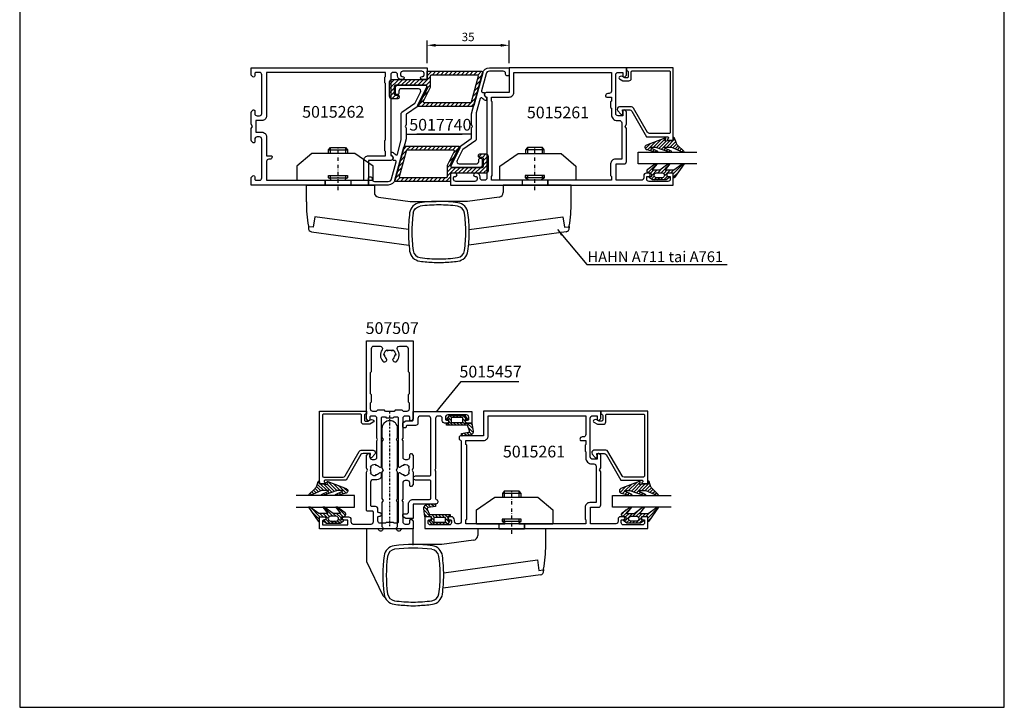
# Model space of a CAD drawing. Units: millimetres. Extents: x -365 to 2535, y -8629 to 570.
# Drawn here: x 395 to 815, y -628 to -335 of the extents above; entities that cross this region are included whole.
import ezdxf
from ezdxf.enums import TextEntityAlignment as Align

# ---------------------------------------------------------------- set-up
doc = ezdxf.new("R2010")
doc.units = ezdxf.units.MM
doc.header["$LTSCALE"] = 3
doc.header["$PDMODE"] = 1
doc.header["$PDSIZE"] = 3
doc.linetypes.add('DASHDOT', pattern=[1, 0.5, -0.25, 0, -0.25])
doc.linetypes.add('STRICHPUNKT', pattern=[1, 0.5, -0.25, 0, -0.25])
doc.layers.get('0').update_dxf_attribs({"linetype": 'CONTINUOUS'})
doc.layers.get('DEFPOINTS').update_dxf_attribs({"linetype": 'CONTINUOUS'})
for name, color, linetype in [('1', 2, 'CONTINUOUS'), ('4', 2, 'CONTINUOUS'), ('A4PURSOHELA', 3, 'CONTINUOUS'), ('a4pursom1', 7, 'CONTINUOUS'), ('A4PURSOM2', 3, 'CONTINUOUS'), ('A4PURSOM3', 4, 'CONTINUOUS'), ('A9PURSONODE1', 2, 'CONTINUOUS'), ('MITOITUS', 3, 'CONTINUOUS'), ('MITOITUS @ 2', 3, 'CONTINUOUS'), ('MUOTOVIIVAT', 1, 'CONTINUOUS'), ('Profiilinumerot', 7, 'CONTINUOUS'), ('Profiilinumerot @ 2', 7, 'CONTINUOUS')]:
    doc.layers.add(name, color=color, linetype=linetype)
doc.styles.add('Arial', font='arial.ttf')
doc.styles.add('Mittaluvut', font='arial.ttf', dxfattribs={"height": 1.8})
doc.styles.add('Profiilinumerot', font='arial.ttf', dxfattribs={"height": 2.5})
doc.styles.get("Standard").update_dxf_attribs({"font": 'arial.ttf'})
doc.styles.add('USER2', font='arial.ttf', dxfattribs={"width": 0.8, "height": 1.5})
doc.dimstyles.new('kansio', dxfattribs={"dimscale": 0, "dimtxt": 1.8, "dimasz": 1.8, "dimexe": 1, "dimexo": 1, "dimtad": 1, "dimtxsty": 'Mittaluvut', "dimcen": 2.5, "dimclrd": 2, "dimclre": 2, "dimclrt": 3, "dimadec": 0, "dimazin": 0, "dimtfac": 1, "dimtix": 1, "dimtmove": 0, "dimatfit": 0, "dimfxl": 1, "dimarcsym": 0})
doc.dimstyles.new('MIT31', dxfattribs={"dimtxt": 1.5, "dimasz": 3, "dimexe": 1.5, "dimexo": 1, "dimgap": 1, "dimtad": 1, "dimdec": 1, "dimlfac": 2, "dimzin": 0, "dimdsep": 46, "dimtxsty": 'USER2', "dimcen": 0.3, "dimclrd": 2, "dimclre": 2, "dimclrt": 3, "dimadec": 0, "dimazin": 0, "dimtfac": 1, "dimtdec": 1, "dimtmove": 0, "dimatfit": 3, "dimfxl": 1, "dimtolj": 1, "dimtzin": 0, "dimarcsym": 0})
doc.dimstyles.get("Standard").update_dxf_attribs({"dimtxt": 0.18, "dimasz": 0.18, "dimexe": 0.18, "dimexo": 0.0625, "dimgap": 0.09, "dimtad": 0, "dimtih": 1, "dimtoh": 1, "dimdec": 4, "dimzin": 0, "dimdsep": 46, "dimtxsty": 'Standard', "dimcen": 0.09, "dimadec": 0, "dimazin": 0, "dimtfac": 1, "dimtdec": 4, "dimtofl": 0, "dimtmove": 0, "dimatfit": 3, "dimfxl": 1, "dimtolj": 1, "dimtzin": 0, "dimarcsym": 0})
pattern_1 = [(45, (0, 0), (-0.70711, 0.70711), [])]

# ---------------------------------------------------------------- blocks, each defined once
blk = doc.blocks.new('5015262')
at = {"layer": 'a4pursom1'}
for points in [[(75, 45), (72.85, 45, -1), (72.85, 46.3), (73.2, 46.3, 0.414214), (73.7, 46.8), (73.7, 47.5, 0.414214), (72.7, 48.5), (64.7, 48.5, 0.414214), (63.7, 47.5), (63.7, 46.8, 0.414214), (64.2, 46.3), (64.55, 46.3, -1), (64.55, 45), (63.9, 45, -0.414214), (62.4, 46.5), (62.4, 47, 0.414214), (61.4, 48), (60.5, 48, 0.414214), (59.5, 47), (59.5, 12.91, 0.317837), (59.83, 12.44, -0.843039), (59.5, 10.5), (50, 10.5), (50, 0), (0, 0), (0, 3.21), (0.65, 3.85, -0.668179), (1.5, 3.5), (1.5, 2.5, 0.414214), (2, 2), (3.5, 2, 0.414214), (4.5, 3), (4.5, 19.5, 0.414214), (3.5, 20.5), (2.5, 20.5, 0.414214), (1.5, 19.5), (1.5, 18.5, -0.414214), (1, 18), (0.92, 18, -0.198912), (0.71, 18.09), (0.09, 18.71, -0.198912), (0, 18.92), (0, 24.13), (0.5, 25), (0, 25.87), (0, 31.08, -0.198912), (0.09, 31.29), (0.71, 31.91, -0.198912), (0.92, 32), (1, 32, -0.414214), (1.5, 31.5), (1.5, 30.5, 0.414214), (2.5, 29.5), (3.5, 29.5, 0.414214), (4.5, 30.5), (4.5, 47, 0.414214), (3.5, 48), (2, 48, 0.414214), (1.5, 47.5), (1.5, 46.5, -0.668179), (0.65, 46.15), (0, 46.79), (0, 50), (75, 50)], [(6.5, 29.5, -0.414214), (4.5, 27.5), (2, 27.5), (2, 22.5), (4.5, 22.5, -0.414214), (6.5, 20.5), (6.5, 12.5), (8.4, 12.5, -0.414214), (8.9, 12, -0.414214), (7.9, 11), (7.5, 11, 0.414214), (6.5, 10), (6.5, 2), (48, 2), (48, 10.5, -0.414214), (50, 12.5), (57.25, 12.5), (57.25, 14.25), (57, 14.5), (57, 19), (57.25, 19.25), (57.25, 43.25), (57, 43.5), (57, 46), (57.25, 46.25), (57.25, 48), (6.5, 48)]]:
    blk.add_lwpolyline(points, format="xyb", close=True, dxfattribs=at)
blk = doc.blocks.new('5015261')
at = {"layer": 'a4pursom1'}
for points in [[(1.3, 2.5), (1.3, 3.2, -0.414214), (1.8, 3.7), (2.15, 3.7, 1), (2.15, 5), (0, 5), (0, 0), (95, 0), (95, 5), (92.84, 5, 0.414214), (92.2, 4.36), (92.2, 4.34, 0.414214), (92.84, 3.7), (93.4, 3.7, -0.414214), (93.7, 3.4), (93.7, 2.5, -0.414214), (92.7, 1.5), (84.7, 1.5, -0.414214), (83.7, 2.5), (83.7, 3.4, -0.414214), (84, 3.7), (84.56, 3.7, 0.414214), (85.2, 4.34), (85.2, 4.36, 0.414214), (84.56, 5), (83.4, 5, 0.414214), (82.4, 4), (82.4, 3, -0.414214), (81.4, 2), (70.6, 2), (70.6, 9), (74, 9, 0.414214), (75, 10), (75, 24.13), (74.5, 25), (75, 25.87), (75, 31.21), (74.35, 31.85, 0.668179), (73.5, 31.5), (73.5, 29.5), (71.5, 29.5, -0.414214), (70.5, 30.5), (70.5, 47, -0.414214), (71.5, 48), (73.5, 48), (73.5, 46.5, 0.414214), (74, 46), (74.2, 46), (75, 46.8), (75, 50), (25, 50), (25, 39.5), (15.5, 39.5, 0.843039), (15.17, 37.56, -0.317837), (15.5, 37.09), (15.5, 3, -0.414214), (14.5, 2), (13.6, 2, -0.414214), (12.6, 3), (12.6, 3.5, 0.414214), (11.1, 5), (10.45, 5, 1), (10.45, 3.7), (10.8, 3.7, -0.414214), (11.3, 3.2), (11.3, 2.5, -0.414214), (10.3, 1.5), (2.3, 1.5, -0.414214)], [(68.6, 40, -0.414214), (67.6, 39), (67.1, 39, 0.414214), (66.1, 38, 0.414214), (66.6, 37.5), (68.6, 37.5), (68.6, 35.8), (68.3, 35.5), (68.3, 33), (68.6, 32.7), (68.6, 30.01, 0.414214), (71.1, 27.51), (72, 27.51, -0.412744), (73, 26.5), (73, 11), (70.3, 11, 0.414214), (68.3, 9), (68.3, 4), (68.6, 3.7), (68.6, 2), (17.5, 2), (17.5, 3.7), (17.8, 4), (17.8, 35.5), (17.5, 35.8), (17.5, 37.5), (25, 37.5, 0.414214), (27, 39.5), (27, 48), (68.6, 48)]]:
    blk.add_lwpolyline(points, format="xyb", close=True, dxfattribs=at)
blk = doc.blocks.new('*D2652')
at = {"layer": 'DEFPOINTS', "color": 0, "transparency": 16777216}
for p in [(603.81, -346.21), (568.81, -355.76), (603.81, -355.76)]:
    blk.add_point(p, dxfattribs=at)
at = {"layer": 'MITOITUS', "color": 2, "lineweight": -2, "transparency": 16777216}
for p, q in [((568.81, -353.76), (568.81, -344.21)), ((603.81, -353.76), (603.81, -344.21)), ((572.41, -346.21), (600.21, -346.21))]:
    blk.add_line(p, q, dxfattribs=at)
at = {"layer": 'MITOITUS', "color": 2, "transparency": 16777216}
for points in [[(572.41, -345.61), (572.41, -346.81), (568.81, -346.21)], [(600.21, -345.61), (600.21, -346.81), (603.81, -346.21)]]:
    blk.add_solid(points, dxfattribs=at)
at = {"layer": 'MITOITUS', "color": 3, "transparency": 16777216, "insert": (586.31, -343.12), "char_height": 3.6, "attachment_point": 5, "style": 'Mittaluvut'}
blk.add_mtext('35', dxfattribs=at)
blk = doc.blocks.new('5015457')
at = {"layer": 'a4pursom1'}
blk.add_lwpolyline([(25, -5), (22.85, -5, -1), (22.85, -3.7), (23.2, -3.7, 0.414214), (23.7, -3.2), (23.7, -2.5, 0.414214), (22.7, -1.5), (14.7, -1.5, 0.414214), (13.7, -2.5), (13.7, -3.2, 0.414214), (14.2, -3.7), (14.55, -3.7, -1), (14.55, -5), (13.9, -5), (13.4, -5, -0.414214), (12.4, -4), (12.4, -3, 0.414214), (11.4, -2), (10.5, -2, 0.414214), (9.5, -3), (9.5, -24.48), (9.2, -25), (9.5, -25.52), (9.5, -37.09, 0.317837), (9.83, -37.56, -0.843039), (9.5, -39.5), (0, -39.5), (0, -45.7), (-2.87, -45.7, -0.131652), (-3.12, -45.63), (-4.25, -44.98, -0.267949), (-4.5, -44.55), (-4.5, -44.2, -0.414214), (-4, -43.7), (-3, -43.7, 0.414214), (-2, -42.7), (-2, -39.5, -0.414214), (0, -37.5), (7, -37.5, 0.414214), (7.5, -37), (7.5, -29.8, 0.414214), (7, -29.3), (1, -29.3, -1), (1, -27.5), (7, -27.5, 0.414214), (7.5, -27), (7.5, -3, 0.414214), (6.5, -2), (3, -2, 0.414214), (2, -3), (2, -5, -0.414214), (1, -6), (-2.5, -6, 0.414214), (-3, -6.5, -0.414214), (-3.5, -7), (-4, -7, -0.414214), (-4.5, -6.5), (-4.5, -5.15, -0.267949), (-4.25, -4.72), (-3.12, -4.07, -0.131652), (-2.87, -4), (-0.5, -4, 0.414214), (0, -3.5), (0, 0), (25, 0)], format="xyb", close=True, dxfattribs=at)
blk = doc.blocks.new('5017740')
at = {"layer": 'a4pursom1'}
blk.add_lwpolyline([(-11.5, -41.5, -0.414214), (-12.5, -42.5), (-24.1, -42.5, -0.559749), (-24.99, -41.05), (-21.32, -33.84, -0.123), (-21.17, -33.66), (-16.21, -30.19, 0.244698), (-16, -29.78), (-16, -25.68, -0.131652), (-15.96, -25.53), (-15.74, -25.15, 0.267949), (-15.74, -24.85), (-15.96, -24.47, -0.131652), (-16, -24.32), (-16, -19.7), (-11.32, -2.22, -0.339454), (-8.42, 0), (0, 0), (0, -1.5), (0, -2.75, -0.414214), (-0.75, -3.5), (-0.75, -3.5, -0.414214), (-1.5, -2.75), (-1.5, -2.5, 0.414214), (-2.5, -1.5), (-8.42, -1.5, 0.339454), (-9.87, -2.61), (-11.81, -9.87, 0.493145), (-11.33, -10.5), (-10.71, -10.5, -0.57735), (-10.45, -10.95, 0.461404), (-9.89, -12.53, -0.310868), (-9.7, -12.81), (-9.7, -13.64, -0.483077), (-10.07, -13.93, -0.176764), (-11.5, -13, 0.626288), (-12.39, -13.17), (-14, -19.19), (-14, -30.58, -0.244698), (-14.21, -30.99), (-19.76, -34.88, 0.123), (-19.92, -35.06), (-22.21, -39.55, 0.559749), (-21.31, -41), (-14, -41, 0.414214), (-13, -40), (-13, -39.32, -0.414214), (-12.25, -38.57), (-12.25, -38.57, -0.414214), (-11.5, -39.32), (-11.5, -41)], format="xyb", close=True, dxfattribs=at)
blk = doc.blocks.new('SOT1')
at = {"layer": 'A4PURSOM2'}
h = blk.add_hatch(dxfattribs=at)
h.set_pattern_fill('ANSI31', color=256, scale=10, style=0)
h.set_pattern_definition([(45, (0, 0), (-0.883883, 0.883883), [])])
h.paths.add_polyline_path([(-10, -45, 0.414214), (-9, -44), (-9, -37.77, 0.414214), (-10, -36.77), (-12.55, -36.77, 0.414214), (-13.05, -37.27), (-13.05, -37.77, 0.414214), (-12.55, -38.27), (-11.5, -38.27, -0.414214), (-11, -38.77), (-11, -41), (-11, -42, -0.414214), (-11.5, -42.5), (-24.42, -42.5, -0.559749), (-24.86, -41.77), (-21.02, -34.23, 0.559749), (-21.47, -33.5), (-44.47, -33.5, 0.339454), (-44.96, -33.87), (-48.71, -47.87, 0.493145), (-48.22, -48.5), (-25, -48.5), (-25, -45.5, -0.414214), (-24.5, -45)])
h.paths.add_polyline_path([(-26.5, -46.5, -0.414214), (-27, -47), (-46.27, -47, -0.493145), (-46.75, -46.37), (-43.81, -35.37, -0.339454), (-43.32, -35), (-23.91, -35, -0.559749), (-23.47, -35.73), (-26.5, -41.69)], flags=16)
for points in [[(-12.55, -36.77), (-10, -36.77, -0.414214), (-9, -37.77), (-9, -44, -0.414214), (-10, -45), (-24.5, -45, 0.414214), (-25, -45.5), (-25, -48.5), (-48.22, -48.5, -0.493145), (-48.71, -47.87), (-44.96, -33.87, -0.339454), (-44.47, -33.5), (-21.47, -33.5, -0.559749), (-21.02, -34.23), (-24.86, -41.77, 0.559749), (-24.42, -42.5), (-11.5, -42.5, 0.414214), (-11, -42), (-11, -41), (-11, -38.77, 0.414214), (-11.5, -38.27), (-12.55, -38.27, -0.414214), (-13.05, -37.77), (-13.05, -37.27, -0.414214)], [(-27, -47), (-46.27, -47, -0.493145), (-46.75, -46.37), (-43.81, -35.37, -0.339454), (-43.32, -35), (-23.91, -35, -0.559749), (-23.47, -35.73), (-26.5, -41.69), (-26.5, -46.5, -0.414214)]]:
    blk.add_lwpolyline(points, format="xyb", close=True, dxfattribs=at)
at = {"layer": 'A9PURSONODE1'}
blk.add_point((0, 0), dxfattribs=at)
blk = doc.blocks.new('507507')
at = {"layer": 'a4pursom1'}
for points in [[(24.5, 47, 0.414214), (23.5, 48), (22, 48, 0.414214), (21.5, 47.5), (21.5, 46.5, -0.668179), (20.65, 46.15), (20, 46.79), (20, 80), (40, 80), (40, 46.79), (39.35, 46.15, -0.668179), (38.5, 46.5), (38.5, 47.5, 0.414214), (38, 48), (36.5, 48, 0.414214), (35.5, 47), (35.5, 38.52), (35.2, 38), (35.5, 37.48), (35.5, 30.5, 0.414214), (36.5, 29.5), (37.5, 29.5, 0.414214), (38.5, 30.5), (38.5, 31.5, -0.414214), (39, 32), (39.2, 32), (40, 31.2), (40, 28.51), (40, 25.87), (39.5, 25), (40, 24.13), (40, 21.49), (40, 18.8), (39.2, 18), (39, 18, -0.414214), (38.5, 18.5), (38.5, 19.5, 0.414214), (37.5, 20.5), (36.5, 20.5, 0.414214), (35.5, 19.5), (35.5, 12.52), (35.2, 12), (35.5, 11.48), (35.5, 3, 0.414214), (36.5, 2), (38, 2, 0.414214), (38.5, 2.5), (38.5, 3.5, -0.668179), (39.35, 3.85), (40, 3.21), (40, 0), (30, 0), (0, 0), (0, 5), (2.15, 5, -0.414214), (2.8, 4.35), (2.8, 4.35, -0.414214), (2.15, 3.7), (1.8, 3.7, 0.414214), (1.3, 3.2), (1.3, 1.6), (12.1, 1.6), (12.1, 3.7), (10.45, 3.7, -0.414214), (9.8, 4.35), (9.8, 4.35, -0.414214), (10.45, 5), (12.4, 5, -0.414214), (13.4, 4), (13.4, 3, 0.414214), (14.4, 2), (22, 2, 0.414214), (23, 3), (23, 7, 0.414214), (22.5, 7.5), (20.5, 7.5, -0.414214), (20, 8), (20, 22.09), (20, 24.13), (20.5, 25), (20, 25.87), (20, 28.51), (20, 31.2), (20.8, 32), (21, 32, -0.414214), (21.5, 31.5), (21.5, 30.5, 0.414214), (22.5, 29.5), (23.5, 29.5, 0.414214), (24.5, 30.5), (24.5, 37.48), (24.8, 38), (24.5, 38.52)], [(37.8, 67), (38.2, 66.6), (38.2, 57.48), (37.8, 57.08), (37.8, 54.09), (38.2, 53.68), (38.2, 51, -0.414214), (37.2, 50), (35.8, 50), (35.3, 50.5), (32.3, 50.5), (31.8, 50), (28.2, 50), (27.7, 50.5), (24.7, 50.5), (24.2, 50), (22.8, 50, -0.414214), (21.8, 51), (21.8, 53.68), (22.2, 54.09), (22.2, 57.08), (21.8, 57.48), (21.8, 66.6), (22.2, 67), (22.2, 76.8, -0.414214), (23.2, 77.8), (25.86, 77.8, -0.601192), (26.69, 76.24, 0.337434), (26.96, 71.4, 0.517638), (28.59, 71.55), (28.72, 71.79, 0.358606), (28.62, 72.42, -0.216722), (27.9, 74), (27.5, 74, -0.267949), (28.75, 76.17), (28.95, 75.82, -0.267949), (31.05, 75.82), (31.25, 76.17, -0.267949), (32.5, 74), (32.1, 74, -0.216722), (31.38, 72.42, 0.358606), (31.28, 71.79), (31.41, 71.55, 0.517638), (33.04, 71.4, 0.337434), (33.31, 76.24, -0.601192), (34.14, 77.8), (36.8, 77.8, -0.414214), (37.8, 76.8)], [(23.9, 22.9), (23.9, 22.5, -0.267949), (21.74, 23.75), (22.08, 23.95, -0.267949), (22.08, 26.05), (21.74, 26.25, -0.267949), (23.9, 27.5), (23.9, 27.1, -0.222493), (25.52, 26.34, 0.701343), (26.4, 26.67), (26.4, 47.2, -0.414214), (26.9, 47.7), (28.1, 47.7), (28.5, 47.3), (30, 47.3), (31.5, 47.3), (31.9, 47.7), (33.1, 47.7, -0.414214), (33.6, 47.2), (33.6, 26.66, 0.702062), (34.48, 26.34, -0.222999), (36.1, 27.1), (36.1, 27.5, -0.267949), (38.26, 26.25), (37.92, 26.05, -0.267949), (37.92, 23.95), (38.26, 23.75, -0.267949), (36.1, 22.5), (36.1, 22.9, -0.222999), (34.48, 23.66, 0.702062), (33.6, 23.34), (33.6, 2.8, -0.414214), (33.1, 2.3), (31.9, 2.3), (31.5, 2.7), (30, 2.7), (28.5, 2.7), (28.1, 2.3), (25.9, 2.3, -0.414214), (24.9, 3.3), (24.9, 4.8, -0.414214), (25.4, 5.3), (25.65, 5.3, 0.414214), (26.4, 6.05), (26.4, 6.05, 0.414214), (25.65, 6.8), (25.4, 6.8, -0.414214), (24.9, 7.3), (24.9, 8.4, 0.414214), (23.9, 9.4), (22.4, 9.4, -0.414214), (21.9, 9.9), (21.9, 20, -0.473469), (23.1, 20.98, 0.177296), (25.88, 21.41, 0.273237), (26.4, 22.29), (26.4, 23.33, 0.701343), (25.52, 23.66, -0.222493)]]:
    blk.add_lwpolyline(points, format="xyb", close=True, dxfattribs=at)
at = {"layer": 'A9PURSONODE1'}
for p in [(20, 50), (40, 50)]:
    blk.add_point(p, dxfattribs=at)
blk = doc.blocks.new('DX731')
at = {"layer": 'A4PURSOM2'}
h = blk.add_hatch(dxfattribs=at)
h.set_pattern_fill('_USER', color=256, angle=225, style=0, pattern_type=0)
h.set_pattern_definition([(45, (-851.5903, -440.9485), (-0.7071068, 0.7071068), [])])
edge = h.paths.add_edge_path()
edge.add_line((-10.8, 5.9), (-1.89, 5.9))
edge.add_line((-1.89, 5.9), (-1, 8.24))
edge.add_ellipse((-1.47, 8.42), major_axis=(-0.354, 0.354), ratio=1, start_angle=204.0545, end_angle=305.877)
edge.add_line((-1.39, 8.91), (-4.49, 9.41))
edge.add_line((-4.49, 9.41), (-4.49, 10.62))
edge.add_line((-4.49, 10.62), (-0.79, 10.16))
edge.add_ellipse((-0.98, 8.67), major_axis=(1.06, 1.06), ratio=1, start_angle=303.9455, end_angle=397.9885, ccw=False)
edge.add_line((0.5, 8.39), (0, 5))
edge.add_line((0, 5), (-2.8, 5))
edge.add_line((-2.8, 5), (-2.8, 4.35))
edge.add_ellipse((-2.15, 4.35), major_axis=(-0.46, 0.46), ratio=1, start_angle=44.6886, end_angle=45.3114)
edge.add_line((-2.8, 4.35), (-2.8, 3.5))
edge.add_line((-2.8, 3.5), (-2, 3.5))
edge.add_line((-2, 3.5), (-2, 3.17))
edge.add_line((-2, 3.17), (-3, 1.7))
edge.add_line((-3, 1.7), (-9.6, 1.7))
edge.add_line((-9.6, 1.7), (-10.6, 3.17))
edge.add_line((-10.6, 3.17), (-10.6, 3.5))
edge.add_line((-10.6, 3.5), (-9.8, 3.5))
edge.add_line((-9.8, 3.5), (-9.8, 4.35))
edge.add_ellipse((-10.45, 4.35), major_axis=(0.46, 0.46), ratio=1, start_angle=314.6759, end_angle=315.3241)
edge.add_line((-9.8, 4.35), (-9.8, 5))
edge.add_line((-9.8, 5), (-10.8, 5))
edge.add_line((-10.8, 5), (-10.8, 5.9))
h.paths.add_polyline_path([(-8.8, 4.7), (-8.8, 2.6), (-3.8, 2.6), (-3.8, 4.7)], flags=16)
blk.add_lwpolyline([(-1.89, 5.9), (-10.8, 5.9), (-10.8, 5), (-9.8, 5), (-9.8, 3.5), (-10.6, 3.5), (-10.6, 3.17), (-9.6, 1.7), (-3, 1.7), (-2, 3.17), (-2, 3.5), (-2.8, 3.5), (-2.8, 5), (0, 5), (0.5, 8.39, 0.435036), (-0.79, 10.16), (-4.49, 10.62), (-4.49, 9.41), (-1.39, 8.91, -0.476025), (-1, 8.24)], format="xyb", close=True, dxfattribs=at)
blk.add_lwpolyline([(-3.8, 2.6), (-8.8, 2.6), (-8.8, 4.7), (-3.8, 4.7)], close=True, dxfattribs=at)
at = {"layer": 'A9PURSONODE1'}
blk.add_point((0, 0), dxfattribs=at)
blk = doc.blocks.new('*U3366')
at = {"layer": 'a4pursom1', "xscale": -1, "rotation": 180}
blk.add_blockref('DX731', (587.9, -502.23), dxfattribs=at)
blk.add_blockref('DX731', (587.9, -502.23), dxfattribs=at)
blk.add_blockref('DX731', (587.9, -502.23), dxfattribs=at)
blk = doc.blocks.new('*U3367')
at = {"layer": 'a4pursom1', "xscale": -1}
blk.add_blockref('DX731', (567.9, -552.12), dxfattribs=at)
blk.add_blockref('DX731', (567.9, -552.12), dxfattribs=at)
blk.add_blockref('DX731', (567.9, -552.12), dxfattribs=at)
blk = doc.blocks.new('3279')
at = {"layer": 'a4pursom1'}
blk.add_lwpolyline([(18, -29.9), (18, -29.9, -0.414214), (17.5, -30.4), (17.5, -30.4), (17.5, -31), (20, -31), (20, 0), (0, 0), (0, -1.3), (0.3, -1.3, -0.414214), (0.8, -1.8), (0.8, -3.8, -0.414214), (0.3, -4.3), (-0.7, -4.3), (-1.7, -3.72, 0.268481), (-2.7, -3.72), (-2.95, -3.86, 0.576689), (-2.95, -4.73), (-1.45, -5.6), (1.1, -5.6, 0.414214), (2.1, -4.6), (2.1, -1.8, -0.414214), (2.6, -1.3), (18.2, -1.3, -0.414214), (18.7, -1.8), (18.7, -27.6, -0.414214), (18.2, -28.1), (9.93, -28.1, -0.267628), (9.06, -27.6), (3.04, -17.2, 0.267628), (2.17, -16.7), (-2.2, -16.7), (-2.9, -16.7, 0.645699), (-3.65, -18.36), (-2.38, -19.81, 0.691135), (-1.5, -19.48), (-1.5, -18.98, 0.236068), (-1.7, -18.58), (-1.7, -18), (1.42, -18, -0.267628), (2.29, -18.5), (8.6, -29.4), (17.5, -29.4, -0.414214)], format="xyb", close=True, dxfattribs=at)
at = {"layer": 'Profiilinumerot', "style": 'Profiilinumerot', "flags": 8}
blk.add_attdef('PROFIILINUMERO', text='', height=2.5, rotation=270, dxfattribs=at).set_placement((22, -15.5), align=Align.CENTER)
blk = doc.blocks.new('*U3400')
at = {"layer": 'a4pursom1', "xscale": -1, "rotation": 180}
blk.add_blockref('3279', (0, 0), dxfattribs=at)
blk.add_blockref('3279', (0, 0), dxfattribs=at)
blk.add_blockref('3279', (0, 0), dxfattribs=at)
blk = doc.blocks.new('PX1_4')
at = {"layer": 'A4PURSOM2'}
h = blk.add_hatch(dxfattribs=at)
h.set_pattern_fill('_USER', color=256, angle=45, style=0, pattern_type=0)
h.set_pattern_definition(pattern_1)
h.paths.add_polyline_path([(4.65, 4), (3.81, 4), (0.21, 1.4), (-3.51, 1.4), (-1.42, 4), (-2.29, 4), (-5.78, 1.4), (-9.01, 1.4), (-6.92, 4), (-7.79, 4), (-10.91, 1.7, 0.664188), (-10.2, 0), (-9.8, 0, -0.414214), (-9.2, -0.6), (-9.2, -1.4), (-9.9, -1.4, 0.733835), (-10.07, -1.95), (-8.85, -2.8), (-3.05, -2.8), (-1.83, -1.95, 0.733835), (-2, -1.4), (-2.7, -1.4), (-2.7, 0), (0, 0), (0, -1.7, 0.773828), (0.56, -1.85)])
h.paths.add_polyline_path([(-4.75, -1.9), (-7.15, -1.9, -0.952381), (-7.15, 0.2), (-4.75, 0.2, -0.952381)], flags=16)
for points in [[(-2.7, 0), (-2.7, -1.4), (-2, -1.4, -0.733835), (-1.83, -1.95), (-3.05, -2.8), (-8.85, -2.8), (-10.07, -1.95, -0.733835), (-9.9, -1.4), (-9.2, -1.4), (-9.2, -0.6, 0.414214), (-9.8, 0), (-10.2, 0, -0.664188), (-10.91, 1.7), (-7.8, 3.99, -0.005315), (-7.79, 4), (-6.92, 4), (-9.01, 1.4), (-5.78, 1.4), (-2.3, 3.99, -0.005315), (-2.29, 4), (-1.42, 4), (-3.51, 1.4), (0.21, 1.4), (3.8, 3.99, -0.005636), (3.81, 4), (4.65, 4), (0.56, -1.85, -0.773828), (0, -1.7), (0, 0)], [(-7.15, 0.2), (-4.75, 0.2, -0.952381), (-4.75, -1.9), (-7.15, -1.9, -0.952381)]]:
    blk.add_lwpolyline(points, format="xyb", close=True, dxfattribs=at)
blk = doc.blocks.new('*U3401')
at = {"layer": 'a4pursom1', "xscale": -1, "rotation": 180}
blk.add_blockref('PX1_4', (20, 45), dxfattribs=at)
blk.add_blockref('PX1_4', (20, 45), dxfattribs=at)
blk.add_blockref('PX1_4', (20, 45), dxfattribs=at)
blk = doc.blocks.new('PX5')
at = {"layer": 'A4PURSOM2'}
h = blk.add_hatch(dxfattribs=at)
h.set_pattern_fill('_USER', color=256, angle=45, style=0, pattern_type=0)
h.set_pattern_definition(pattern_1)
edge = h.paths.add_edge_path()
edge.add_line((-9.71, -2.9), (-7.56, -2.9))
edge.add_line((-7.56, -2.9), (-1.46, -5))
edge.add_line((-1.46, -5), (-0.81, -5))
edge.add_arc((-1.04, -4.8), 0.3, 318.1897, 425.5781)
edge.add_line((-0.91, -4.53), (-3.86, -3.09))
edge.add_arc((-3.81, -3), 0.1, 90, 245.5781, ccw=False)
edge.add_line((-3.81, -2.9), (-2.06, -2.9))
edge.add_line((-2.06, -2.9), (-0.81, -2.9))
edge.add_line((-0.81, -2.9), (4.04, -5))
edge.add_line((4.04, -5), (4.56, -5))
edge.add_arc((4.33, -4.8), 0.3, 318.1897, 407.3415)
edge.add_line((4.54, -4.58), (2, -2.15))
edge.add_arc((4.04, 0.06), 3, 198.4357, 227.3415, ccw=False)
edge.add_line((1.19, -0.89), (1.05, -0.48))
edge.add_line((1.05, -0.48), (0.59, 1))
edge.add_arc((0.3, 0.91), 0.3, 17.5588, 180)
edge.add_line((0, 0.91), (0, 0))
edge.add_line((0, 0), (-2, 0))
edge.add_line((-2, 0), (-3.12, -0.3))
edge.add_arc((-3.2, -0.01), 0.3, 151.4055, 285.0486, ccw=False)
edge.add_line((-3.46, 0.13), (-3.21, 0.59))
edge.add_arc((-3.47, 0.74), 0.3, 331.4055, 471.139)
edge.add_line((-3.58, 1.02), (-11.45, -2.03))
edge.add_arc((-11.09, -2.96), 1, 111.139, 256.198)
edge.add_line((-11.32, -3.93), (-7.34, -5))
edge.add_line((-7.34, -5), (-6.71, -5))
edge.add_arc((-6.93, -4.8), 0.3, 318.1897, 425.5781)
edge.add_line((-6.8, -4.53), (-9.75, -3.09))
edge.add_arc((-9.71, -3), 0.1, 90, 245.5781, ccw=False)
blk.add_lwpolyline([(-9.71, -2.9), (-7.56, -2.9), (-1.46, -5), (-0.81, -5, 0.506169), (-0.91, -4.53), (-3.86, -3.09, -0.806741), (-3.81, -2.9), (-2.06, -2.9), (-0.81, -2.9), (4.04, -5), (4.56, -5, 0.409884), (4.54, -4.58), (2, -2.15, -0.126798), (1.19, -0.89), (1.05, -0.48), (0.59, 1, 0.857416), (0, 0.91), (0, 0), (-2, 0), (-3.12, -0.3, -0.659648), (-3.46, 0.13), (-3.21, 0.59, 0.698476), (-3.58, 1.02), (-11.45, -2.03, 0.733626), (-11.32, -3.93), (-7.34, -5), (-6.71, -5, 0.506169), (-6.8, -4.53), (-9.75, -3.09, -0.806741)], format="xyb", close=True, dxfattribs=at)
blk = doc.blocks.new('*U3402')
at = {"layer": 'a4pursom1', "xscale": -1, "rotation": 180}
blk.add_blockref('PX5', (20, 31), dxfattribs=at)
blk.add_blockref('PX5', (20, 31), dxfattribs=at)
blk.add_blockref('PX5', (20, 31), dxfattribs=at)
blk = doc.blocks.new('P50 lasitus')
at = {"layer": 'A4PURSOM3'}
for p, q in [((5, 41), (5, 36)), ((30, 41), (5, 41)), ((5, 36), (30, 36))]:
    blk.add_line(p, q, dxfattribs=at)
for name in ['*U3401', '*U3402', '*U3400']:
    blk.add_blockref(name, (0, 0))
blk = doc.blocks.new('pohja')
at = {"layer": 'MUOTOVIIVAT', "linetype": 'Continuous'}
blk.add_lwpolyline([(0, 594), (0, 0), (420, 0), (420, 594)], close=True, dxfattribs=at)
at = {"color": 1, "style": 'Arial'}
blk.add_attdef('PVM', (169.92, 560.85), '', height=4, dxfattribs=at)
at = {"layer": 'MUOTOVIIVAT', "style": 'Arial'}
blk.add_attdef('SIVU', (363.92, 567.72), '', height=10, dxfattribs=at)
blk = doc.blocks.new('VP32')
at = {"layer": '1', "color": 2}
for p, q in [((-4, 15), (-3.2, 16)), ((-4, 15), (4, 15)), ((-4, 13.5), (-4, 15)), ((-3.2, 13.5), (-3.2, 16)), ((-3.2, 16), (3.2, 16)), ((3.2, 16), (3.2, 13.5)), ((3.2, 16), (4, 15)), ((4, 15), (4, 13.5)), ((-5.5, 0), (-5.5, 2)), ((-4.09, 3), (4.09, 3)), ((-4, 3), (-4, 4)), ((-3.2, 3), (-3.2, 4)), ((3.2, 4), (3.2, 3)), ((4, 4), (4, 3)), ((5.5, 2), (5.5, 0)), ((5.5, 0), (-5.5, 0))]:
    blk.add_line(p, q, dxfattribs=at)
at = {"layer": '1', "color": 2, "linetype": 'STRICHPUNKT'}
blk.add_line((0, -2.14), (0, 16.3), dxfattribs=at)
at = {"layer": '1', "color": 2}
blk.add_lwpolyline([(15, 8), (7.15, 13.5), (-11.21, 13.5), (-17.5, 8), (-17.5, 2), (-3, 2), (-3, 2.5), (-4.1, 3), (-4.1, 4), (4.1, 4), (4.1, 3), (3, 2.5), (3, 2), (15, 2), (15, 8)], dxfattribs=at)
at = {"layer": '4', "color": 2}
for q in [(-5.5, 2), (-5.5, 0.3)]:
    blk.add_line((-5.5, 2), q, dxfattribs=at)
blk = doc.blocks.new('HAHN_A711')
at = {"layer": 'A4PURSOHELA', "linetype": 'Continuous'}
for p, q in [((-61.5, 0), (-32.5, 0)), ((-61.5, -7.21), (-61.5, 0)), ((-52.5, 0), (-41.5, 0)), ((-32.5, 0), (-32.5, -3.16)), ((51.5, 0), (22.5, 0)), ((22.5, 0), (22.5, -3.16)), ((42.5, 0), (31.5, 0)), ((51.5, -7.21), (51.5, 0)), ((-57.94, -13.53), (-58.55, -17.99)), ((-17.99, -19.01), (-57.94, -13.53)), ((7.99, -19.01), (47.94, -13.53)), ((47.94, -13.53), (48.55, -17.99)), ((-60.53, -17.67), (-60.6, -18.21)), ((-58.55, -17.99), (-60.35, -17.76)), ((-59.32, -19.91), (-17.74, -25.61)), ((49.32, -19.91), (7.74, -25.61)), ((48.55, -17.99), (50.35, -17.76)), ((50.53, -17.67), (50.6, -18.21))]:
    blk.add_line(p, q, dxfattribs=at)
for points in [[(-30.77, -5.14), (-17.23, -7), (-6.1, -7)], [(20.77, -5.14), (7.23, -7), (-3.9, -7)]]:
    blk.add_lwpolyline(points, dxfattribs=at)
for points in [[(-15.96, -12.03, -0.336301), (-12.96, -9.03, -0.336301)], [(5.96, -12.03, 0.336301), (2.96, -9.03, 0.336301)]]:
    blk.add_lwpolyline(points, format="xyb", dxfattribs=at)
for centre, radius, start, end in [((-30.5, -3.16), 2, 180, 262.1962), ((20.5, -3.16), 2, 277.8038, 0), ((-1.5, -7.21), 60, 180, 189.8851), ((-12.49, -12.5), 5, 97.8241, 172.1751), ((-5, -66.99), 60, 90, 97.8247), ((-5, -66.99), 60, 82.1753, 90), ((2.49, -12.5), 5, 7.8249, 82.1759), ((-8.5, -7.21), 60, 350.1149, 0), ((42, -19.99), 60, 172.1753, 180), ((42, -19.99), 58.5, 172.1753, 180), ((-5, -66.99), 58.5, 90, 97.8247), ((-5, -66.99), 58.5, 82.1753, 90), ((-52, -19.99), 58.5, 0, 7.8247), ((-52, -19.99), 60, 0, 7.8247), ((-60.31, -17.46), 0.3, 189.8851, 262.7061), ((-59.11, -18.42), 1.5, 172.1943, 262.1943), ((42, -19.99), 60, 180, 187.8247), ((42, -19.99), 58.5, 180, 187.8247), ((-52, -19.99), 58.5, 352.1753, 0), ((-52, -19.99), 60, 352.1753, 0), ((49.11, -18.42), 1.5, 277.8057, 7.8057), ((50.31, -17.46), 0.3, 277.2939, 350.1149), ((-12.49, -27.48), 5, 187.8245, 262.1759), ((-12.49, -27.48), 3.5, 187.8244, 262.1759), ((2.49, -27.48), 3.5, 277.8241, 352.1756), ((2.49, -27.48), 5, 277.8241, 352.1755), ((-5, 27.01), 60, 262.1753, 268.0898), ((-5, 27.01), 58.5, 262.1753, 270), ((-5, 26.94), 60, 268.0898, 270), ((-5, 27.01), 58.5, 270, 277.8247), ((-5, 26.94), 60, 270, 271.9102), ((-5, 27.01), 60, 271.9102, 277.8247)]:
    blk.add_arc(centre, radius, start, end, dxfattribs=at)
at = {"layer": 'A9PURSONODE1'}
blk.add_point((0, 0), dxfattribs=at)
at = {"layer": 'A4PURSOHELA'}
blk.add_blockref('VP32', (-48, 0), dxfattribs=at)
at = {"layer": 'A4PURSOHELA', "xscale": -1}
blk.add_blockref('VP32', (36, 0), dxfattribs=at)
blk = doc.blocks.new('HAHN_A701S')
at = {"layer": 'A4PURSOHELA', "linetype": 'Continuous'}
for p, q in [((56.5, 0), (27.5, 0)), ((27.5, 0), (27.5, -2.92)), ((56.5, -6.98), (56.5, 0)), ((12.99, -18.77), (52.94, -13.29)), ((52.94, -13.29), (53.55, -17.75)), ((54.32, -19.67), (12.74, -25.37)), ((53.55, -17.75), (55.35, -17.52)), ((55.53, -17.44), (55.6, -17.98))]:
    blk.add_line(p, q, dxfattribs=at)
for points in [[(0, -7), (0, 0), (-5.15, 0, -1.732051), (-6.65, 0.87), (-6.65, 11.13), (-7.15, 12), (-6.65, 12.87), (-6.65, 24.13), (-7.15, 25), (-6.65, 25.87), (-6.65, 37.13), (-7.15, 38), (-6.65, 38.87), (-6.65, 42.68, 1), (-13.35, 42.68), (-13.35, 38.87), (-12.85, 38), (-13.35, 37.13), (-13.35, 25.87), (-12.85, 25), (-13.35, 24.13), (-13.35, 12.87), (-12.85, 12), (-13.35, 11.13), (-13.35, 0.87, -1.732051), (-14.85, 0), (-20, 0), (-20, -14), (-13, -28.5), (-11.99, -29.4)], [(-10.96, -11.79, 0.06839), (-10.96, -27.72, 0.06839)], [(10.96, -11.79, 0.336301), (7.96, -8.8, 0.336301)]]:
    blk.add_lwpolyline(points, format="xyb", dxfattribs=at)
blk.add_lwpolyline([(25.77, -4.91), (12.23, -6.76), (1.1, -6.76)], dxfattribs=at)
for centre, radius, start, end in [((25.5, -2.92), 2, 277.8038, 0), ((-7.49, -12.26), 5, 97.8242, 172.1756), ((0, -66.75), 60, 82.1753, 97.8248), ((0, -66.75), 58.5, 82.1753, 97.8247), ((7.49, -12.26), 5, 7.8249, 82.1759), ((-3.5, -6.98), 60, 350.1149, 0), ((47, -19.75), 60, 172.1753, 187.8248), ((-7.49, -12.26), 3.5, 97.8242, 172.1757), ((-47, -19.75), 58.5, 0, 7.8247), ((-47, -19.75), 60, 0, 7.8247), ((-47, -19.75), 58.5, 352.1753, 0), ((-47, -19.75), 60, 352.1753, 0), ((54.11, -18.18), 1.5, 277.8057, 7.8057), ((55.31, -17.22), 0.3, 277.2939, 350.1149), ((-7.49, -27.24), 5, 187.8248, 262.1759), ((47, -19.76), 60, 187.8144, 187.8248), ((-7.49, -27.24), 3.5, 187.8248, 262.1761), ((7.49, -27.24), 3.5, 277.8241, 352.1756), ((7.49, -27.24), 5, 277.8241, 352.1755), ((0, 27.25), 60, 262.1753, 268.0898), ((0, 27.25), 58.5, 262.1753, 270), ((0, 27.18), 60, 268.0898, 271.9102), ((0, 27.25), 58.5, 270, 277.8247), ((0, 27.25), 60, 271.9102, 277.8247)]:
    blk.add_arc(centre, radius, start, end, dxfattribs=at)
at = {"layer": 'A4PURSOHELA', "xscale": -1}
blk.add_blockref('VP32', (42, 0), dxfattribs=at)

msp = doc.modelspace()

# ---------------------------------------------------------------- linework, layer by layer
at = {"layer": 'A9PURSONODE1', "linetype": 'DASHDOT', "ltscale": 0.5}
msp.add_line((552.898, -551.133), (552.898, -502.217), dxfattribs=at)
at = {"layer": 'Profiilinumerot', "color": 2}
msp.add_lwpolyline([(572.767, -502.441), (574.351, -500.506), (583.344, -489.52), (607.996, -489.52)], dxfattribs=at)

# ---------------------------------------------------------------- block references
for name, p in [('pohja', (395.021, -628.347)), ('*U3366', (0, 0)), ('*U3367', (0, 0))]:
    msp.add_blockref(name, p)
at = {"layer": 'a4pursom1'}
for name, p in [('5015262', (493.806, -405.761)), ('SOT1', (603.806, -355.761)), ('5017740', (603.806, -355.761)), ('5015261', (578.806, -405.761)), ('HAHN_A711', (578.806, -405.761)), ('507507', (522.898, -552.233)), ('5015457', (562.898, -502.233)), ('5015261', (567.898, -552.123)), ('HAHN_A701S', (562.898, -552.233))]:
    msp.add_blockref(name, p, dxfattribs=at)
at = {"layer": 'a4pursom1', "xscale": -1, "rotation": 180}
for p in [(653.806, -355.761), (642.898, -502.123)]:
    msp.add_blockref('P50 lasitus', p, dxfattribs=at)
at = {"layer": 'a4pursom1', "rotation": 180}
for name, p in [('SOT1', (543.806, -405.761)), ('5017740', (543.806, -405.761)), ('P50 lasitus', (542.898, -502.123))]:
    msp.add_blockref(name, p, dxfattribs=at)

# ---------------------------------------------------------------- texts
at = {"layer": 'MITOITUS', "insert": (637.205, -434.022), "char_height": 4.6, "width": 66.81032, "attachment_point": 1, "style": 'Arial'}
msp.add_mtext('HAHN A711 tai A761', dxfattribs=at)
at = {"layer": 'Profiilinumerot @ 2', "style": 'Profiilinumerot'}
for s, p in [('5015262', (515.525, -377.07)), ('5015261', (611.387, -377.344)), ('507507', (542.597, -469.238))]:
    msp.add_text(s, height=5, dxfattribs=at).set_placement(p)
for s, p in [('5017740', (574.466, -380.712)), ('5015457', (595.87, -485.935)), ('5015261', (614.406, -520.013))]:
    msp.add_text(s, height=5, dxfattribs=at).set_placement(p, align=Align.MIDDLE)

# ---------------------------------------------------------------- dimensions: what is measured, and where the dimension line sits
at = {"layer": 'MITOITUS @ 2'}
dim = msp.add_linear_dim(base=(603.806, -346.211), p1=(568.806, -355.761), p2=(603.806, -355.761), dimstyle='kansio', override={"dimscale": 2, "dimtix": 1, "dimtofl": 1, "dimtmove": 0, "dimatfit": 0}, dxfattribs=at)
dim.commit()
dim.dimension.update_dxf_attribs({"geometry": '*D2652', "text_midpoint": (586.306, -343.122)})

# ---------------------------------------------------------------- leaders
at = {"layer": 'MITOITUS'}
msp.add_leader([(624.392, -424.749), (637.006, -439.682), (696.826, -439.682)], dimstyle='Standard', override={"dimtxt": 0.1, "dimasz": 3, "dimexe": 1.5, "dimexo": 1, "dimtad": 1, "dimtih": 0, "dimtoh": 0, "dimcen": 0.3, "dimtofl": 1}, dxfattribs=at)
at = {"layer": 'Profiilinumerot', "color": 2}
for points in [[(559.806, -384.079), (564.476, -384.079), (583.81, -384.079)], [(587.806, -384.079), (583.81, -384.079), (564.476, -384.079)]]:
    msp.add_leader(points, dimstyle='MIT31', override={"dimtxt": 1.5, "dimasz": 1.5, "dimexe": 0.3, "dimdec": 0, "dimlfac": 2, "dimtxsty": 'Profiilinumerot', "dimclrt": 256}, dxfattribs=at)

doc.saveas('drawing.dxf')
